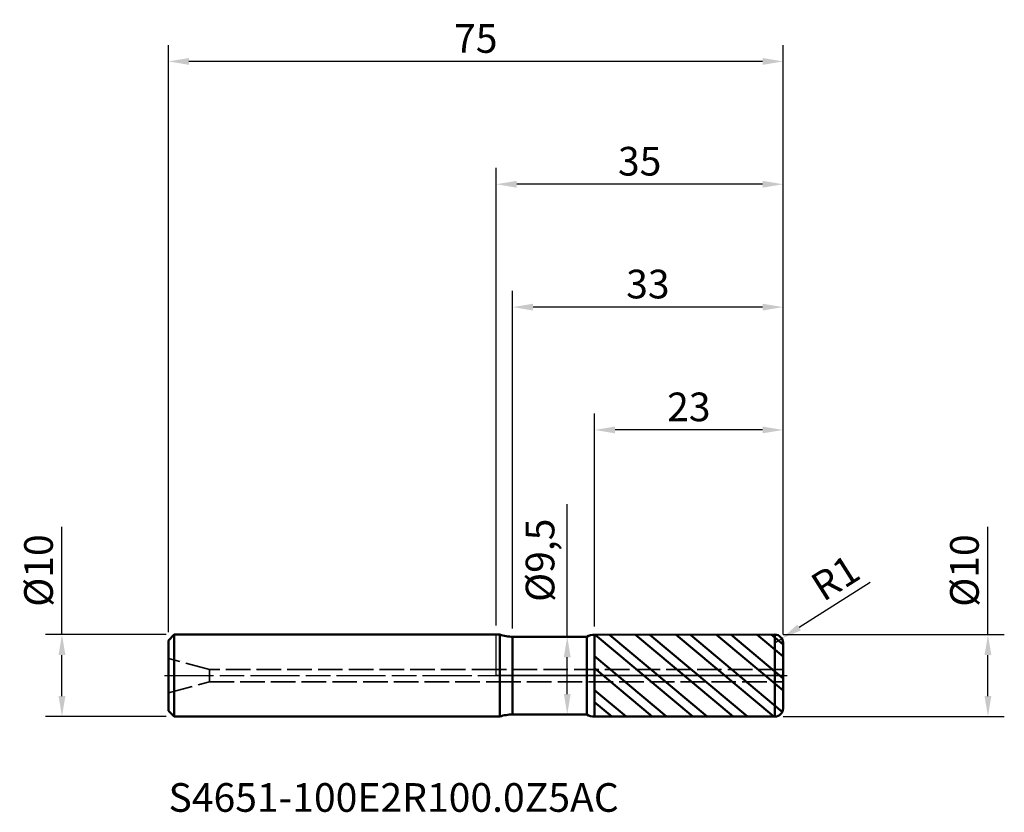
# Model space of a CAD drawing. Units: millimetres. Extents: x -58 to 62, y -17 to 80.
import ezdxf

# ---------------------------------------------------------------- set-up
doc = ezdxf.new("R2010")
doc.units = ezdxf.units.MM
doc.header["$PDMODE"] = 1
doc.linetypes.add('DASH', pattern=[3.75, 3, -0.75])
doc.linetypes.add('LONGDASH_DASH', pattern=[10.5, 6, -0.75, 3, -0.75])
for name, color, linetype, lineweight, plot in [('1', 4, 'Continuous', 50, False), ('CUT', 1, 'Continuous', 25, False), ('NOCUT', 7, 'Continuous', 25, False)]:
    doc.layers.add(name, color=color, linetype=linetype, lineweight=lineweight, plot=plot)
for name, color, linetype, lineweight in [('2', 7, 'Continuous', 25), ('4', 2, 'LONGDASH_DASH', 25), ('SK1', 4, 'Continuous', 50), ('SK2', 7, 'Continuous', 25), ('SK3', 1, 'DASH', 35), ('SK4', 2, 'LONGDASH_DASH', 25), ('SK6', 5, 'Continuous', 35)]:
    doc.layers.add(name, color=color, linetype=linetype, lineweight=lineweight)
doc.styles.add('Monospac821 BT', font='txt')
doc.styles.add('STANDARD 3.5 mm', font='txt', dxfattribs={"height": 3.5})
doc.dimstyles.new('AM_DIN', dxfattribs={"dimtxt": 3.5, "dimasz": 2.5, "dimexe": 2, "dimexo": 1, "dimgap": 1, "dimtad": 1, "dimtxsty": 'STANDARD 3.5 mm', "dimcen": 0.09, "dimadec": 0, "dimazin": 2, "dimtfac": 0.707107, "dimtmove": 0, "dimatfit": 3, "dimfxl": 1, "dimtolj": 1, "dimlwd": -1, "dimlwe": -1, "dimarcsym": 0})

# ---------------------------------------------------------------- blocks, each defined once
blk = doc.blocks.new('*D5')
at = {"layer": '2', "color": 0, "linetype": 'ByBlock'}
for p, q in [((0, 6.1), (0, 62)), ((35, 5), (35, 62)), ((32.5, 60), (2.5, 60))]:
    blk.add_line(p, q, dxfattribs=at)
at = {"layer": '2', "color": 0}
for points in [[(2.5, 60.416667), (2.5, 59.583333), (0, 60)], [(32.5, 60.416667), (32.5, 59.583333), (35, 60)]]:
    blk.add_solid(points, dxfattribs=at)
at = {"layer": 'Defpoints', "color": 0}
for p in [(0, 60), (0, 5.1), (35, 4)]:
    blk.add_point(p, dxfattribs=at)
at = {"layer": '2', "color": 0, "insert": (17.5, 62.81149), "char_height": 3.5, "attachment_point": 5, "style": 'STANDARD 3.5 mm'}
blk.add_mtext('\\A1;35', dxfattribs=at)
blk = doc.blocks.new('*D4')
at = {"layer": '2', "color": 0, "linetype": 'ByBlock'}
for p, q in [((45.611702, 11.358623), (36.956344, 5.873508)), ((34, 4), (34.84467, 4.535288))]:
    blk.add_line(p, q, dxfattribs=at)
at = {"layer": '2', "color": 0}
blk.add_solid([(36.733307, 6.225454), (37.179381, 5.521563), (34.84467, 4.535288)], dxfattribs=at)
at = {"layer": 'Defpoints', "color": 0}
for p in [(34, 4), (34.84467, 4.535288)]:
    blk.add_point(p, dxfattribs=at)
at = {"layer": '2', "color": 0, "insert": (41.378765, 11.944921), "char_height": 3.5, "attachment_point": 5, "rotation": 32.36343314, "style": 'STANDARD 3.5 mm'}
blk.add_mtext('\\A1;R1', dxfattribs=at)
blk = doc.blocks.new('*D6')
at = {"layer": 'Defpoints', "color": 0}
for p in [(-40, 75), (-40, 4.3), (35, 4)]:
    blk.add_point(p, dxfattribs=at)
at = {"layer": 'SK2', "color": 0, "linetype": 'ByBlock'}
for p, q in [((-40, 5.3), (-40, 77)), ((35, 5), (35, 77)), ((32.5, 75), (-37.5, 75))]:
    blk.add_line(p, q, dxfattribs=at)
at = {"layer": 'SK2', "color": 0}
for points in [[(-37.5, 75.416667), (-37.5, 74.583333), (-40, 75)], [(32.5, 75.416667), (32.5, 74.583333), (35, 75)]]:
    blk.add_solid(points, dxfattribs=at)
at = {"layer": 'SK2', "color": 0, "insert": (-2.5, 77.800422), "char_height": 3.5, "attachment_point": 5, "style": 'STANDARD 3.5 mm'}
blk.add_mtext('\\A1;75', dxfattribs=at)
blk = doc.blocks.new('*D7')
at = {"layer": '2', "color": 0, "linetype": 'ByBlock'}
for p, q in [((2, 5.75), (2, 47)), ((35, 5), (35, 47)), ((32.5, 45), (4.5, 45))]:
    blk.add_line(p, q, dxfattribs=at)
at = {"layer": '2', "color": 0}
for points in [[(4.5, 45.416667), (4.5, 44.583333), (2, 45)], [(32.5, 45.416667), (32.5, 44.583333), (35, 45)]]:
    blk.add_solid(points, dxfattribs=at)
at = {"layer": 'Defpoints', "color": 0}
for p in [(2, 45), (2, 4.75), (35, 4)]:
    blk.add_point(p, dxfattribs=at)
at = {"layer": '2', "color": 0, "insert": (18.5, 47.81149), "char_height": 3.5, "attachment_point": 5, "style": 'STANDARD 3.5 mm'}
blk.add_mtext('\\A1;33', dxfattribs=at)
blk = doc.blocks.new('*D8')
at = {"layer": '2', "color": 0, "linetype": 'ByBlock'}
for p, q in [((12, 5.99808), (12, 32)), ((35, 5), (35, 32)), ((32.5, 30), (14.5, 30))]:
    blk.add_line(p, q, dxfattribs=at)
at = {"layer": '2', "color": 0}
for points in [[(14.5, 30.416667), (14.5, 29.583333), (12, 30)], [(32.5, 30.416667), (32.5, 29.583333), (35, 30)]]:
    blk.add_solid(points, dxfattribs=at)
at = {"layer": 'Defpoints', "color": 0}
for p in [(12, 30), (12, 4.99808), (35, 4)]:
    blk.add_point(p, dxfattribs=at)
at = {"layer": '2', "color": 0, "insert": (23.5, 32.81149), "char_height": 3.5, "attachment_point": 5, "style": 'STANDARD 3.5 mm'}
blk.add_mtext('\\A1;23', dxfattribs=at)
blk = doc.blocks.new('*D9')
at = {"layer": 'Defpoints', "color": 0}
for p in [(-39.3, 5), (-53, -5), (-39.3, -5)]:
    blk.add_point(p, dxfattribs=at)
at = {"layer": 'SK2', "color": 0, "linetype": 'ByBlock'}
for p, q in [((-53, 5), (-53, 18.155306)), ((-40.3, 5), (-55, 5)), ((-53, -2.5), (-53, 2.5)), ((-40.3, -5), (-55, -5))]:
    blk.add_line(p, q, dxfattribs=at)
at = {"layer": 'SK2', "color": 0}
for points in [[(-53.416667, 2.5), (-52.583333, 2.5), (-53, 5)], [(-53.416667, -2.5), (-52.583333, -2.5), (-53, -5)]]:
    blk.add_solid(points, dxfattribs=at)
at = {"layer": 'SK2', "color": 0, "insert": (-55.863141, 12.827653), "char_height": 3.5, "attachment_point": 5, "rotation": 90, "style": 'STANDARD 3.5 mm'}
blk.add_mtext('\\A1;%%C10', dxfattribs=at)
blk = doc.blocks.new('*D10')
at = {"layer": '2', "color": 0, "linetype": 'ByBlock'}
for p, q in [((60, 5), (60, 18.155306)), ((35, 5), (62, 5)), ((60, -2.5), (60, 2.5)), ((35, -5), (62, -5))]:
    blk.add_line(p, q, dxfattribs=at)
at = {"layer": '2', "color": 0}
for points in [[(59.583333, 2.5), (60.416667, 2.5), (60, 5)], [(59.583333, -2.5), (60.416667, -2.5), (60, -5)]]:
    blk.add_solid(points, dxfattribs=at)
at = {"layer": 'Defpoints', "color": 0}
for p in [(34, 5), (34, -5), (60, -5)]:
    blk.add_point(p, dxfattribs=at)
at = {"layer": '2', "color": 0, "insert": (57.136859, 12.827653), "char_height": 3.5, "attachment_point": 5, "rotation": 90, "style": 'STANDARD 3.5 mm'}
blk.add_mtext('\\A1;%%C10', dxfattribs=at)
blk = doc.blocks.new('*D11')
at = {"layer": '2', "color": 0, "linetype": 'ByBlock'}
for p, q in [((8.661546, 4.75), (8.661546, 20.918306)), ((6.977414, 4.75), (10.661546, 4.75)), ((8.661546, -2.25), (8.661546, 2.25)), ((6.975328, -4.75), (10.661546, -4.75))]:
    blk.add_line(p, q, dxfattribs=at)
at = {"layer": '2', "color": 0}
for points in [[(8.244879, 2.25), (9.078212, 2.25), (8.661546, 4.75)], [(8.244879, -2.25), (9.078212, -2.25), (8.661546, -4.75)]]:
    blk.add_solid(points, dxfattribs=at)
at = {"layer": 'Defpoints', "color": 0}
for p in [(5.977414, 4.75), (5.975328, -4.75), (8.661546, -4.75)]:
    blk.add_point(p, dxfattribs=at)
at = {"layer": '2', "color": 0, "insert": (5.34461, 14.084153), "char_height": 3.5, "attachment_point": 5, "rotation": 90, "style": 'STANDARD 3.5 mm'}
blk.add_mtext('\\A1;%%C9,5', dxfattribs=at)

msp = doc.modelspace()

# ---------------------------------------------------------------- hatches: boundary and pattern name
at = {"layer": '1'}
h = msp.add_hatch(dxfattribs=at)
h.set_pattern_fill('STEEL', color=256, angle=95)
h.set_pattern_definition([(140, (0, 0), (-2.04085, -2.4322), []), (140, (-1.5815, -0.1384), (-2.04085, -2.4322), [])])
h.paths.add_polyline_path([(33.999913, 5), (12, 4.99808), (12, 0), (33.999913, 0)])
h.paths.add_polyline_path([(35, 4, 0.4142390443), (33.999913, 5), (33.999913, 0), (35, 0)])
h.paths.add_polyline_path([(35, 0), (33.999913, 0), (33.999913, -5, 0.4142390443), (35, -4)])
h.paths.add_polyline_path([(33.999913, 0), (12, 0), (12, -4.99808), (33.999913, -5)])

# ---------------------------------------------------------------- linework, layer by layer
for p, q in [((0.438751, 5), (0, 5)), ((0.438751, -5), (0.438751, 5)), ((33.999913, 5), (12, 4.99808)), ((12, -4.99808), (12, 4.99808)), ((33.999913, -5), (33.999913, 5)), ((11.035407, 4.75), (2, 4.75)), ((2, -4.75), (2, 4.75)), ((11.035407, -4.75), (11.035407, 4.75)), ((35, -4), (35, 4)), ((2, -4.75), (11.035407, -4.75)), ((0, -5), (0.438751, -5)), ((12, -4.99808), (33.999913, -5))]:
    msp.add_line(p, q, dxfattribs=at)
for centre, radius, start, end in [((2, 9.75), 5, 251.805128, 270), ((12.000175, 2.99808), 2, 90.005, 118.841213), ((34, 4), 1, 0, 90.005), ((2, -9.75), 5, 90, 108.194872), ((12.000175, -2.99808), 2, 241.158787, 269.995), ((34, -4), 1, 269.995, 0)]:
    msp.add_arc(centre, radius, start, end, dxfattribs=at)
for p in [(-40, 0), (0, 0), (35, 0), (35, -5)]:
    msp.add_point(p, dxfattribs=at)
at = {"layer": '4'}
msp.add_line((0, 0), (35, 0), dxfattribs=at)
at = {"layer": 'CUT'}
msp.add_lwpolyline([(12, 4.99808), (33.999913, 5, -0.414239), (35, 4), (35, 0), (12, 0)], format="xyb", close=True, dxfattribs=at)
at = {"layer": 'NOCUT'}
msp.add_lwpolyline([(12, 0), (0, 0), (0, 5), (0.438751, 5, 0.079557), (2, 4.75), (11.035408, 4.75, -0.12649), (12, 4.99808)], format="xyb", close=True, dxfattribs=at)
at = {"layer": 'SK1'}
for p, q in [((-39.3, 5), (-40, 4.3)), ((0, 5), (-39.3, 5)), ((-39.3, -5), (-39.3, 5)), ((-40, -4.3), (-40, 4.3)), ((-40, -4.3), (-39.3, -5)), ((-39.3, -5), (0, -5))]:
    msp.add_line(p, q, dxfattribs=at)
at = {"layer": 'SK3'}
for p, q in [((-35, 0.75), (-40, 2.089746)), ((0, 0.75), (-35, 0.75)), ((-35, -0.75), (-35, 0.75)), ((35, 0.75), (0, 0.75)), ((-40, -2.089746), (-35, -0.75)), ((-35, -0.75), (0, -0.75)), ((0, -0.75), (35, -0.75))]:
    msp.add_line(p, q, dxfattribs=at)
at = {"layer": 'SK4'}
msp.add_line((-40.5, 0), (35.5, 0), dxfattribs=at)

# ---------------------------------------------------------------- texts
at = {"layer": 'SK6', "insert": (-40, -17.725737), "char_height": 3.5, "attachment_point": 7, "line_spacing_factor": 1.072372, "style": 'Monospac821 BT'}
msp.add_mtext('S4651-100E2R100.0Z5AC', dxfattribs=at)

# ---------------------------------------------------------------- dimensions: what is measured, and where the dimension line sits
at = {"layer": '2'}
for base, p2, picture, middle in [((0, 60), (0, 5.1), '*D5', (17.5, 60)), ((2, 45), (2, 4.75), '*D7', (18.5, 45)), ((12, 30), (12, 4.99808), '*D8', (23.5, 30))]:
    dim = msp.add_linear_dim(base=base, p1=(35, 4), p2=p2, dimstyle='AM_DIN', dxfattribs=at)
    dim.commit()
    dim.dimension.update_dxf_attribs({"geometry": picture, "text_midpoint": middle, "dimtype": 160})
for base, p1, p2, picture, middle in [((8.661546, -4.75), (5.977414, 4.75), (5.975328, -4.75), '*D11', (8.661546, 14.084153)), ((60, -5), (34, 5), (34, -5), '*D10', (60, 12.827653))]:
    dim = msp.add_linear_dim(base=base, p1=p1, p2=p2, angle=270, text='%%C<>', dimstyle='AM_DIN', dxfattribs=at)
    dim.commit()
    dim.dimension.update_dxf_attribs({"geometry": picture, "text_midpoint": middle, "dimtype": 160})
dim = msp.add_radius_dim(center=(34, 4), mpoint=(34.84467, 4.535288), dimstyle='AM_DIN', dxfattribs=at)
dim.commit()
dim.dimension.update_dxf_attribs({"geometry": '*D4', "text_midpoint": (42.856731, 9.61273), "dimtype": 164})
at = {"layer": 'SK2'}
dim = msp.add_linear_dim(base=(-40, 75), p1=(35, 4), p2=(-40, 4.3), dimstyle='AM_DIN', dxfattribs=at)
dim.commit()
dim.dimension.update_dxf_attribs({"geometry": '*D6', "text_midpoint": (-2.5, 75), "dimtype": 160})
dim = msp.add_linear_dim(base=(-53, -5), p1=(-39.3, 5), p2=(-39.3, -5), angle=270, text='%%C<>', dimstyle='AM_DIN', dxfattribs=at)
dim.commit()
dim.dimension.update_dxf_attribs({"geometry": '*D9', "text_midpoint": (-53, 12.827653), "dimtype": 160})

doc.saveas('drawing.dxf')
